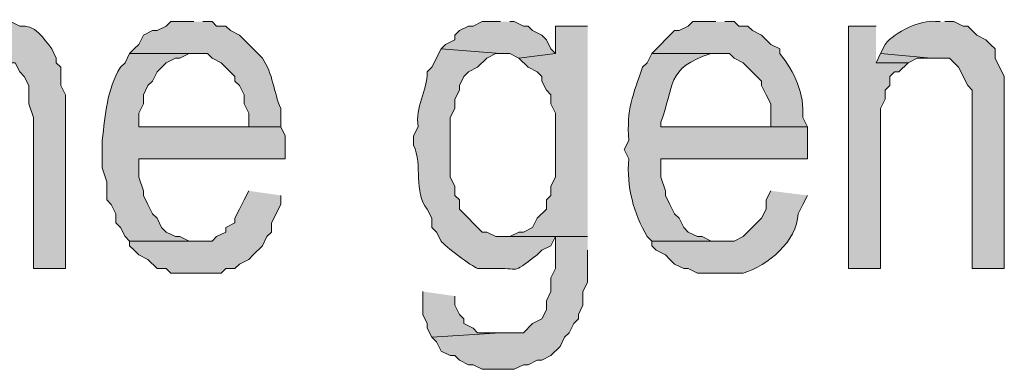
# Model space of a CAD drawing. Extents: x 17 to 595, y 17 to 775.
# Drawn here: x 291 to 304, y 32 to 36 of the extents above; entities that cross this region are included whole.
import ezdxf

# ---------------------------------------------------------------- set-up
doc = ezdxf.new("R2010")
doc.units = 0
doc.header["$MEASUREMENT"] = 0
doc.layers.add('Layer 1', color=7, linetype='Continuous', lineweight=0)

msp = doc.modelspace()

# ---------------------------------------------------------------- hatches: boundary and pattern name
at = {"layer": 'Layer 1', "true_color": 0x000000, "transparency": 33554687}
h = msp.add_hatch(color=18, dxfattribs=at)
edge = h.paths.add_edge_path()
edge.add_spline(control_points=[(303.42, 36.12), (303.42, 36.12), (303.36, 36.12), (303.36, 36.12), (303.169, 36.144), (302.827, 35.989), (302.7, 35.82), (302.7, 35.82), (302.64, 35.7), (302.64, 35.7), (302.64, 35.7), (303.3, 35.64), (303.3, 35.64), (303.3, 35.64), (303.54, 35.64), (303.54, 35.64), (303.54, 35.64), (303.66, 35.52), (303.66, 35.52), (303.66, 35.52), (303.78, 35.28), (303.78, 35.28), (303.78, 35.28), (303.84, 35.22), (303.84, 35.22), (303.84, 35.22), (303.84, 32.88), (303.84, 32.88), (303.84, 32.88), (304.26, 32.88), (304.26, 32.88), (304.26, 32.88), (304.26, 35.4), (304.26, 35.4), (304.26, 35.4), (304.14, 35.64), (304.14, 35.64), (304.14, 35.64), (304.14, 35.76), (304.14, 35.76), (304.14, 35.76), (304.08, 35.82), (304.08, 35.82), (304.08, 35.82), (304.02, 35.88), (304.02, 35.88), (304.02, 35.88), (303.9, 35.94), (303.9, 35.94), (303.9, 35.94), (303.84, 36), (303.84, 36), (303.84, 36), (303.78, 36.06), (303.78, 36.06), (303.78, 36.06), (303.72, 36.06), (303.72, 36.06), (303.72, 36.06), (303.6, 36.12), (303.6, 36.12), (303.6, 36.12), (303.48, 36.12), (303.48, 36.12)], knot_values=[0, 0, 0, 0, 1, 1, 1, 2, 2, 2, 3, 3, 3, 4, 4, 4, 5, 5, 5, 6, 6, 6, 7, 7, 7, 8, 8, 8, 9, 9, 9, 10, 10, 10, 11, 11, 11, 12, 12, 12, 13, 13, 13, 14, 14, 14, 15, 15, 15, 16, 16, 16, 17, 17, 17, 18, 18, 18, 19, 19, 19, 20, 20, 20, 21, 21, 21, 21], degree=3, periodic=0)
edge.add_line((303.48, 36.12), (303.42, 36.12))
h = msp.add_hatch(color=18, dxfattribs=at)
edge = h.paths.add_edge_path()
edge.add_spline(control_points=[(291.06, 36.12), (291.06, 36.12), (290.88, 36.12), (290.88, 36.12), (290.88, 36.12), (290.76, 36.06), (290.76, 36.06), (290.76, 36.06), (290.7, 36.06), (290.7, 36.06), (290.7, 36.06), (290.58, 36), (290.58, 36), (290.58, 36), (290.28, 35.7), (290.28, 35.7), (290.28, 35.7), (291, 35.64), (291, 35.64), (291, 35.64), (291.12, 35.64), (291.12, 35.64), (291.12, 35.64), (291.24, 35.58), (291.24, 35.58), (291.24, 35.58), (291.3, 35.58), (291.3, 35.58), (291.3, 35.58), (291.36, 35.46), (291.36, 35.46), (291.36, 35.46), (291.42, 35.4), (291.42, 35.4), (291.42, 35.4), (291.48, 35.28), (291.48, 35.28), (291.48, 35.28), (291.48, 35.04), (291.48, 35.04), (291.48, 35.04), (291.54, 34.86), (291.54, 34.86), (291.54, 34.86), (291.54, 32.88), (291.54, 32.88), (291.54, 32.88), (291.96, 32.88), (291.96, 32.88), (291.96, 32.88), (291.96, 35.16), (291.96, 35.16), (291.96, 35.16), (291.9, 35.28), (291.9, 35.28), (291.9, 35.28), (291.9, 35.52), (291.9, 35.52), (291.9, 35.52), (291.84, 35.58), (291.84, 35.58), (291.84, 35.58), (291.84, 35.64), (291.84, 35.64), (291.84, 35.64), (291.78, 35.76), (291.78, 35.76), (291.676, 35.896), (291.558, 36.088), (291.36, 36.06), (291.36, 36.06), (291.24, 36.12), (291.24, 36.12), (291.24, 36.12), (291.18, 36.12), (291.18, 36.12)], knot_values=[0, 0, 0, 0, 1, 1, 1, 2, 2, 2, 3, 3, 3, 4, 4, 4, 5, 5, 5, 6, 6, 6, 7, 7, 7, 8, 8, 8, 9, 9, 9, 10, 10, 10, 11, 11, 11, 12, 12, 12, 13, 13, 13, 14, 14, 14, 15, 15, 15, 16, 16, 16, 17, 17, 17, 18, 18, 18, 19, 19, 19, 20, 20, 20, 21, 21, 21, 22, 22, 22, 23, 23, 23, 24, 24, 24, 25, 25, 25, 25], degree=3, periodic=0)
edge.add_line((291.18, 36.12), (291.06, 36.12))
h = msp.add_hatch(color=18, dxfattribs=at)
edge = h.paths.add_edge_path()
edge.add_spline(control_points=[(293.64, 36.12), (293.64, 36.12), (293.34, 36.12), (293.34, 36.12), (293.34, 36.12), (293.28, 36.06), (293.28, 36.06), (293.28, 36.06), (293.16, 36), (293.16, 36), (293.16, 36), (293.1, 36), (293.1, 36), (293.1, 36), (292.98, 35.94), (292.98, 35.94), (292.98, 35.94), (292.92, 35.82), (292.92, 35.82), (292.92, 35.82), (292.86, 35.76), (292.86, 35.76), (292.86, 35.76), (292.8, 35.7), (292.8, 35.7), (292.8, 35.7), (293.82, 35.7), (293.82, 35.7), (293.82, 35.7), (293.88, 35.64), (293.88, 35.64), (293.88, 35.64), (294, 35.58), (294, 35.58), (294, 35.58), (294.18, 35.4), (294.18, 35.4), (294.18, 35.4), (294.18, 35.34), (294.18, 35.34), (294.18, 35.34), (294.24, 35.28), (294.24, 35.28), (294.24, 35.28), (294.3, 35.16), (294.3, 35.16), (294.3, 35.16), (294.3, 35.04), (294.3, 35.04), (294.3, 35.04), (294.36, 34.92), (294.36, 34.92), (294.36, 34.92), (294.36, 34.74), (294.36, 34.74), (294.36, 34.74), (292.92, 34.74), (292.92, 34.74), (292.92, 34.74), (294.78, 34.74), (294.78, 34.74), (294.78, 34.74), (294.78, 34.98), (294.78, 34.98), (294.686, 35.196), (294.68, 35.433), (294.54, 35.64), (294.54, 35.64), (294.36, 35.82), (294.36, 35.82), (294.36, 35.82), (294.3, 35.88), (294.3, 35.88), (294.3, 35.88), (294.24, 35.94), (294.24, 35.94), (294.24, 35.94), (294.12, 36), (294.12, 36), (294.12, 36), (294.06, 36.06), (294.06, 36.06), (294.06, 36.06), (293.94, 36.06), (293.94, 36.06), (293.94, 36.06), (293.88, 36.12), (293.88, 36.12), (293.88, 36.12), (293.76, 36.12), (293.76, 36.12)], knot_values=[0, 0, 0, 0, 1, 1, 1, 2, 2, 2, 3, 3, 3, 4, 4, 4, 5, 5, 5, 6, 6, 6, 7, 7, 7, 8, 8, 8, 9, 9, 9, 10, 10, 10, 11, 11, 11, 12, 12, 12, 13, 13, 13, 14, 14, 14, 15, 15, 15, 16, 16, 16, 17, 17, 17, 18, 18, 18, 19, 19, 19, 20, 20, 20, 21, 21, 21, 22, 22, 22, 23, 23, 23, 24, 24, 24, 25, 25, 25, 26, 26, 26, 27, 27, 27, 28, 28, 28, 29, 29, 29, 30, 30, 30, 30], degree=3, periodic=0)
edge.add_line((293.76, 36.12), (293.64, 36.12))
for points in [[(297.66, 36.12), (297.42, 36.12), (297.3, 36.06), (297.24, 36.06), (297.12, 36), (297.06, 35.94), (297.06, 35.88), (296.94, 35.82), (296.88, 35.76), (297.66, 35.7), (297.78, 35.7), (297.9, 35.64), (298.38, 35.7), (298.32, 35.76), (298.26, 35.88), (298.2, 35.94), (298.08, 36), (298.02, 36.06), (297.96, 36.06), (297.84, 36.12), (297.78, 36.12)], [(298.8, 36.06), (298.38, 36.06), (298.38, 35.7), (297.9, 35.64), (298.02, 35.52), (298.14, 35.46), (298.2, 35.4), (298.2, 35.34), (298.26, 35.22), (298.32, 35.16), (298.32, 35.04), (298.38, 34.92), (298.38, 34.08), (298.32, 33.96), (298.32, 33.84), (298.26, 33.78), (298.26, 33.66), (298.14, 33.54), (298.08, 33.42), (297.96, 33.36), (297.9, 33.36), (297.78, 33.3), (297.72, 33.3), (298.8, 33.3)], [(302.58, 36.06), (302.22, 36.06), (302.22, 32.88), (302.64, 32.88), (302.64, 34.98), (302.7, 35.1), (302.7, 35.22), (302.76, 35.28), (302.76, 35.4), (302.82, 35.46), (302.88, 35.46), (303, 35.58), (302.58, 35.58)], [(302.64, 35.7), (302.58, 35.58), (303, 35.58), (303.12, 35.64), (303.3, 35.64)], [(294.36, 33.9), (294.3, 33.78), (294.24, 33.66), (294.18, 33.54), (294.18, 33.48), (294.06, 33.42), (294.06, 33.36), (293.94, 33.3), (293.88, 33.24), (292.8, 33.24), (292.8, 33.18), (292.86, 33.12), (292.92, 33.06), (293.04, 33), (293.16, 32.88), (293.28, 32.88), (293.34, 32.82), (294, 32.82), (294.06, 32.88), (294.18, 32.88), (294.24, 32.94), (294.36, 33), (294.42, 33.06), (294.54, 33.18), (294.6, 33.3), (294.66, 33.36), (294.66, 33.48), (294.78, 33.72), (294.78, 33.84)], [(298.8, 33.3), (298.38, 33.3), (298.38, 32.88), (298.32, 32.76), (298.32, 32.58), (298.26, 32.46), (298.26, 32.34), (298.2, 32.22), (298.08, 32.16), (297.96, 32.04), (297.66, 32.04), (296.76, 31.98), (296.82, 31.92), (296.88, 31.8), (297, 31.74), (297.06, 31.74), (297.12, 31.68), (297.24, 31.62), (297.3, 31.62), (297.42, 31.56), (297.84, 31.56), (297.96, 31.62), (298.02, 31.62), (298.14, 31.68), (298.2, 31.68), (298.32, 31.74), (298.44, 31.86), (298.5, 31.98), (298.56, 32.04), (298.62, 32.16), (298.68, 32.22), (298.68, 32.28), (298.74, 32.4), (298.74, 32.58), (298.8, 32.7), (298.8, 33.12)], [(296.64, 32.58), (296.64, 32.28), (296.7, 32.16), (296.7, 32.1), (296.76, 31.98), (297.66, 32.04), (297.36, 32.04), (297.3, 32.1), (297.18, 32.16), (297.18, 32.22), (297.12, 32.28), (297.06, 32.4), (297.06, 32.52)]]:
    msp.add_hatch(color=18, dxfattribs=at).paths.add_polyline_path(points)
h = msp.add_hatch(color=18, dxfattribs=at)
edge = h.paths.add_edge_path()
edge.add_spline(control_points=[(300.48, 36.12), (300.48, 36.12), (300.18, 36.12), (300.18, 36.12), (300.18, 36.12), (300.12, 36.06), (300.12, 36.06), (300.12, 36.06), (300, 36), (300, 36), (300, 36), (299.94, 36), (299.94, 36), (299.94, 36), (299.64, 35.7), (299.64, 35.7), (299.64, 35.7), (300.66, 35.7), (300.66, 35.7), (300.66, 35.7), (300.72, 35.64), (300.72, 35.64), (300.72, 35.64), (300.84, 35.58), (300.84, 35.58), (300.84, 35.58), (301.08, 35.34), (301.08, 35.34), (301.08, 35.34), (301.08, 35.28), (301.08, 35.28), (301.08, 35.28), (301.14, 35.16), (301.14, 35.16), (301.14, 35.16), (301.2, 35.04), (301.2, 35.04), (301.2, 35.04), (301.2, 34.74), (301.2, 34.74), (301.2, 34.74), (299.76, 34.74), (299.76, 34.74), (299.76, 34.74), (301.68, 34.74), (301.68, 34.74), (301.68, 34.74), (301.62, 34.86), (301.62, 34.86), (301.643, 35.176), (301.513, 35.457), (301.32, 35.7), (301.32, 35.7), (301.32, 35.76), (301.32, 35.76), (301.32, 35.76), (301.2, 35.82), (301.2, 35.82), (301.2, 35.82), (301.14, 35.88), (301.14, 35.88), (301.14, 35.88), (301.08, 35.94), (301.08, 35.94), (301.08, 35.94), (300.96, 36), (300.96, 36), (300.96, 36), (300.9, 36.06), (300.9, 36.06), (300.9, 36.06), (300.78, 36.06), (300.78, 36.06), (300.78, 36.06), (300.72, 36.12), (300.72, 36.12), (300.72, 36.12), (300.6, 36.12), (300.6, 36.12)], knot_values=[0, 0, 0, 0, 1, 1, 1, 2, 2, 2, 3, 3, 3, 4, 4, 4, 5, 5, 5, 6, 6, 6, 7, 7, 7, 8, 8, 8, 9, 9, 9, 10, 10, 10, 11, 11, 11, 12, 12, 12, 13, 13, 13, 14, 14, 14, 15, 15, 15, 16, 16, 16, 17, 17, 17, 18, 18, 18, 19, 19, 19, 20, 20, 20, 21, 21, 21, 22, 22, 22, 23, 23, 23, 24, 24, 24, 25, 25, 25, 26, 26, 26, 26], degree=3, periodic=0)
edge.add_line((300.6, 36.12), (300.48, 36.12))
h = msp.add_hatch(color=18, dxfattribs=at)
edge = h.paths.add_edge_path()
edge.add_spline(control_points=[(296.88, 35.76), (296.88, 35.76), (296.76, 35.52), (296.76, 35.52), (296.76, 35.52), (296.7, 35.46), (296.7, 35.46), (296.7, 35.211), (296.538, 34.999), (296.58, 34.74), (296.58, 34.74), (296.52, 34.62), (296.52, 34.62), (296.52, 34.62), (296.52, 34.5), (296.52, 34.5), (296.646, 34.234), (296.512, 33.887), (296.7, 33.66), (296.7, 33.66), (296.76, 33.54), (296.76, 33.54), (296.76, 33.54), (296.76, 33.42), (296.76, 33.42), (296.76, 33.42), (296.82, 33.36), (296.82, 33.36), (296.82, 33.36), (296.88, 33.24), (296.88, 33.24), (296.928, 33.176), (297.283, 32.912), (297.36, 32.88), (297.36, 32.88), (297.54, 32.88), (297.54, 32.88), (297.954, 32.903), (297.767, 32.779), (298.14, 33.06), (298.14, 33.06), (298.2, 33.12), (298.2, 33.12), (298.2, 33.12), (298.32, 33.18), (298.32, 33.18), (298.32, 33.18), (298.38, 33.3), (298.38, 33.3), (298.38, 33.3), (298.8, 33.3), (298.8, 33.3), (298.8, 33.3), (297.6, 33.3), (297.6, 33.3), (297.6, 33.3), (297.48, 33.36), (297.48, 33.36), (297.48, 33.36), (297.42, 33.36), (297.42, 33.36), (297.42, 33.36), (297.12, 33.66), (297.12, 33.66), (297.12, 33.66), (297.12, 33.78), (297.12, 33.78), (297.12, 33.78), (297.06, 33.84), (297.06, 33.84), (297.06, 33.84), (297.06, 33.96), (297.06, 33.96), (297.06, 33.96), (297, 34.08), (297, 34.08), (297, 34.08), (297, 34.86), (297, 34.86), (297, 34.86), (297.06, 34.98), (297.06, 34.98), (297.06, 34.98), (297.06, 35.1), (297.06, 35.1), (297.06, 35.1), (297.12, 35.22), (297.12, 35.22), (297.12, 35.22), (297.12, 35.28), (297.12, 35.28), (297.12, 35.28), (297.18, 35.4), (297.18, 35.4), (297.18, 35.4), (297.24, 35.46), (297.24, 35.46), (297.24, 35.46), (297.36, 35.52), (297.36, 35.52), (297.36, 35.52), (297.48, 35.64), (297.48, 35.64), (297.48, 35.64), (297.6, 35.7), (297.6, 35.7), (297.6, 35.7), (297.66, 35.7), (297.66, 35.7)], knot_values=[0, 0, 0, 0, 1, 1, 1, 2, 2, 2, 3, 3, 3, 4, 4, 4, 5, 5, 5, 6, 6, 6, 7, 7, 7, 8, 8, 8, 9, 9, 9, 10, 10, 10, 11, 11, 11, 12, 12, 12, 13, 13, 13, 14, 14, 14, 15, 15, 15, 16, 16, 16, 17, 17, 17, 18, 18, 18, 19, 19, 19, 20, 20, 20, 21, 21, 21, 22, 22, 22, 23, 23, 23, 24, 24, 24, 25, 25, 25, 26, 26, 26, 27, 27, 27, 28, 28, 28, 29, 29, 29, 30, 30, 30, 31, 31, 31, 32, 32, 32, 33, 33, 33, 34, 34, 34, 35, 35, 35, 36, 36, 36, 36], degree=3, periodic=0)
edge.add_line((297.66, 35.7), (296.88, 35.76))
h = msp.add_hatch(color=18, dxfattribs=at)
edge = h.paths.add_edge_path()
edge.add_spline(control_points=[(292.8, 35.7), (292.8, 35.7), (292.74, 35.58), (292.74, 35.58), (292.74, 35.58), (292.68, 35.52), (292.68, 35.52), (292.497, 35.215), (292.486, 34.913), (292.44, 34.56), (292.44, 34.56), (292.44, 34.2), (292.44, 34.2), (292.44, 34.2), (292.5, 34.02), (292.5, 34.02), (292.5, 34.02), (292.5, 33.78), (292.5, 33.78), (292.5, 33.78), (292.56, 33.72), (292.56, 33.72), (292.56, 33.72), (292.62, 33.6), (292.62, 33.6), (292.62, 33.6), (292.62, 33.48), (292.62, 33.48), (292.62, 33.48), (292.68, 33.42), (292.68, 33.42), (292.68, 33.42), (292.74, 33.3), (292.74, 33.3), (292.74, 33.3), (292.8, 33.24), (292.8, 33.24), (292.8, 33.24), (293.7, 33.24), (293.7, 33.24), (293.7, 33.24), (293.58, 33.24), (293.58, 33.24), (293.58, 33.24), (293.46, 33.3), (293.46, 33.3), (293.46, 33.3), (293.4, 33.3), (293.4, 33.3), (293.4, 33.3), (293.28, 33.36), (293.28, 33.36), (293.28, 33.36), (293.22, 33.42), (293.22, 33.42), (293.22, 33.42), (293.16, 33.54), (293.16, 33.54), (293.16, 33.54), (293.1, 33.6), (293.1, 33.6), (293.1, 33.6), (293.04, 33.72), (293.04, 33.72), (293.04, 33.72), (292.98, 33.84), (292.98, 33.84), (292.98, 33.84), (292.98, 33.9), (292.98, 33.9), (292.98, 33.9), (292.92, 34.08), (292.92, 34.08), (292.92, 34.08), (292.92, 34.32), (292.92, 34.32), (292.92, 34.32), (294.84, 34.32), (294.84, 34.32), (294.84, 34.32), (294.84, 34.62), (294.84, 34.62), (294.84, 34.62), (294.78, 34.74), (294.78, 34.74), (294.78, 34.74), (292.92, 34.74), (292.92, 34.74), (292.92, 34.74), (292.92, 34.92), (292.92, 34.92), (292.92, 34.92), (292.98, 35.04), (292.98, 35.04), (292.98, 35.04), (292.98, 35.16), (292.98, 35.16), (292.98, 35.16), (293.04, 35.28), (293.04, 35.28), (293.04, 35.28), (293.1, 35.34), (293.1, 35.34), (293.1, 35.34), (293.16, 35.46), (293.16, 35.46), (293.16, 35.46), (293.28, 35.58), (293.28, 35.58), (293.28, 35.58), (293.4, 35.64), (293.4, 35.64), (293.4, 35.64), (293.46, 35.64), (293.46, 35.64), (293.46, 35.64), (293.58, 35.7), (293.58, 35.7), (293.58, 35.7), (293.64, 35.7), (293.64, 35.7)], knot_values=[0, 0, 0, 0, 1, 1, 1, 2, 2, 2, 3, 3, 3, 4, 4, 4, 5, 5, 5, 6, 6, 6, 7, 7, 7, 8, 8, 8, 9, 9, 9, 10, 10, 10, 11, 11, 11, 12, 12, 12, 13, 13, 13, 14, 14, 14, 15, 15, 15, 16, 16, 16, 17, 17, 17, 18, 18, 18, 19, 19, 19, 20, 20, 20, 21, 21, 21, 22, 22, 22, 23, 23, 23, 24, 24, 24, 25, 25, 25, 26, 26, 26, 27, 27, 27, 28, 28, 28, 29, 29, 29, 30, 30, 30, 31, 31, 31, 32, 32, 32, 33, 33, 33, 34, 34, 34, 35, 35, 35, 36, 36, 36, 37, 37, 37, 38, 38, 38, 39, 39, 39, 40, 40, 40, 40], degree=3, periodic=0)
edge.add_line((293.64, 35.7), (292.8, 35.7))
h = msp.add_hatch(color=18, dxfattribs=at)
edge = h.paths.add_edge_path()
edge.add_spline(control_points=[(299.64, 35.7), (299.64, 35.7), (299.58, 35.58), (299.58, 35.58), (299.58, 35.58), (299.52, 35.52), (299.52, 35.52), (299.395, 35.158), (299.309, 34.967), (299.34, 34.56), (299.34, 34.56), (299.28, 34.44), (299.28, 34.44), (299.28, 34.44), (299.34, 34.32), (299.34, 34.32), (299.306, 33.953), (299.407, 33.604), (299.58, 33.3), (299.58, 33.3), (299.64, 33.24), (299.64, 33.24), (299.64, 33.24), (300.54, 33.24), (300.54, 33.24), (300.54, 33.24), (300.42, 33.24), (300.42, 33.24), (300.42, 33.24), (300.3, 33.3), (300.3, 33.3), (300.3, 33.3), (300.24, 33.3), (300.24, 33.3), (300.24, 33.3), (300.12, 33.36), (300.12, 33.36), (300.12, 33.36), (300.06, 33.42), (300.06, 33.42), (300.06, 33.42), (300, 33.54), (300, 33.54), (300, 33.54), (299.94, 33.6), (299.94, 33.6), (299.94, 33.6), (299.88, 33.72), (299.88, 33.72), (299.88, 33.72), (299.82, 33.84), (299.82, 33.84), (299.82, 33.84), (299.82, 33.9), (299.82, 33.9), (299.82, 33.9), (299.76, 34.08), (299.76, 34.08), (299.76, 34.08), (299.76, 34.32), (299.76, 34.32), (299.76, 34.32), (301.68, 34.32), (301.68, 34.32), (301.68, 34.32), (301.68, 34.74), (301.68, 34.74), (301.68, 34.74), (299.76, 34.74), (299.76, 34.74), (299.76, 34.74), (299.76, 34.8), (299.76, 34.8), (299.94, 35.267), (299.819, 35.513), (300.42, 35.7), (300.42, 35.7), (300.48, 35.7), (300.48, 35.7)], knot_values=[0, 0, 0, 0, 1, 1, 1, 2, 2, 2, 3, 3, 3, 4, 4, 4, 5, 5, 5, 6, 6, 6, 7, 7, 7, 8, 8, 8, 9, 9, 9, 10, 10, 10, 11, 11, 11, 12, 12, 12, 13, 13, 13, 14, 14, 14, 15, 15, 15, 16, 16, 16, 17, 17, 17, 18, 18, 18, 19, 19, 19, 20, 20, 20, 21, 21, 21, 22, 22, 22, 23, 23, 23, 24, 24, 24, 25, 25, 25, 26, 26, 26, 26], degree=3, periodic=0)
edge.add_line((300.48, 35.7), (299.64, 35.7))
h = msp.add_hatch(color=18, dxfattribs=at)
edge = h.paths.add_edge_path()
edge.add_spline(control_points=[(301.2, 33.9), (301.2, 33.9), (301.14, 33.78), (301.14, 33.78), (301.14, 33.78), (301.14, 33.66), (301.14, 33.66), (301.14, 33.66), (301.08, 33.54), (301.08, 33.54), (301.08, 33.54), (300.84, 33.3), (300.84, 33.3), (300.84, 33.3), (300.72, 33.24), (300.72, 33.24), (300.72, 33.24), (299.64, 33.24), (299.64, 33.24), (299.64, 33.24), (299.64, 33.18), (299.64, 33.18), (299.64, 33.18), (299.7, 33.12), (299.7, 33.12), (299.7, 33.12), (299.82, 33.06), (299.82, 33.06), (299.82, 33.06), (299.88, 33), (299.88, 33), (299.88, 33), (299.94, 32.94), (299.94, 32.94), (299.94, 32.94), (300.06, 32.88), (300.06, 32.88), (300.06, 32.88), (300.12, 32.88), (300.12, 32.88), (300.12, 32.88), (300.24, 32.82), (300.24, 32.82), (300.24, 32.82), (300.84, 32.82), (300.84, 32.82), (301.167, 32.924), (301.538, 33.234), (301.56, 33.6), (301.56, 33.6), (301.62, 33.72), (301.62, 33.72), (301.62, 33.72), (301.68, 33.84), (301.68, 33.84)], knot_values=[0, 0, 0, 0, 1, 1, 1, 2, 2, 2, 3, 3, 3, 4, 4, 4, 5, 5, 5, 6, 6, 6, 7, 7, 7, 8, 8, 8, 9, 9, 9, 10, 10, 10, 11, 11, 11, 12, 12, 12, 13, 13, 13, 14, 14, 14, 15, 15, 15, 16, 16, 16, 17, 17, 17, 18, 18, 18, 18], degree=3, periodic=0)
edge.add_line((301.68, 33.84), (301.2, 33.9))

# ---------------------------------------------------------------- linework, layer by layer
at = {"layer": 'Layer 1'}
for points in [[(297.66, 36.12), (297.42, 36.12), (297.3, 36.06), (297.24, 36.06), (297.12, 36), (297.06, 35.94), (297.06, 35.88), (296.94, 35.82), (296.88, 35.76), (297.66, 35.7), (297.78, 35.7), (297.9, 35.64), (298.38, 35.7), (298.32, 35.76), (298.26, 35.88), (298.2, 35.94), (298.08, 36), (298.02, 36.06), (297.96, 36.06), (297.84, 36.12), (297.78, 36.12)], [(298.8, 36.06), (298.38, 36.06), (298.38, 35.7), (297.9, 35.64), (298.02, 35.52), (298.14, 35.46), (298.2, 35.4), (298.2, 35.34), (298.26, 35.22), (298.32, 35.16), (298.32, 35.04), (298.38, 34.92), (298.38, 34.08), (298.32, 33.96), (298.32, 33.84), (298.26, 33.78), (298.26, 33.66), (298.14, 33.54), (298.08, 33.42), (297.96, 33.36), (297.9, 33.36), (297.78, 33.3), (297.72, 33.3), (298.8, 33.3)], [(302.58, 36.06), (302.22, 36.06), (302.22, 32.88), (302.64, 32.88), (302.64, 34.98), (302.7, 35.1), (302.7, 35.22), (302.76, 35.28), (302.76, 35.4), (302.82, 35.46), (302.88, 35.46), (303, 35.58), (302.58, 35.58)], [(302.64, 35.7), (302.58, 35.58), (303, 35.58), (303.12, 35.64), (303.3, 35.64)], [(294.36, 33.9), (294.3, 33.78), (294.24, 33.66), (294.18, 33.54), (294.18, 33.48), (294.06, 33.42), (294.06, 33.36), (293.94, 33.3), (293.88, 33.24), (292.8, 33.24), (292.8, 33.18), (292.86, 33.12), (292.92, 33.06), (293.04, 33), (293.16, 32.88), (293.28, 32.88), (293.34, 32.82), (294, 32.82), (294.06, 32.88), (294.18, 32.88), (294.24, 32.94), (294.36, 33), (294.42, 33.06), (294.54, 33.18), (294.6, 33.3), (294.66, 33.36), (294.66, 33.48), (294.78, 33.72), (294.78, 33.84)], [(298.8, 33.3), (298.38, 33.3), (298.38, 32.88), (298.32, 32.76), (298.32, 32.58), (298.26, 32.46), (298.26, 32.34), (298.2, 32.22), (298.08, 32.16), (297.96, 32.04), (297.66, 32.04), (296.76, 31.98), (296.82, 31.92), (296.88, 31.8), (297, 31.74), (297.06, 31.74), (297.12, 31.68), (297.24, 31.62), (297.3, 31.62), (297.42, 31.56), (297.84, 31.56), (297.96, 31.62), (298.02, 31.62), (298.14, 31.68), (298.2, 31.68), (298.32, 31.74), (298.44, 31.86), (298.5, 31.98), (298.56, 32.04), (298.62, 32.16), (298.68, 32.22), (298.68, 32.28), (298.74, 32.4), (298.74, 32.58), (298.8, 32.7), (298.8, 33.12)], [(296.64, 32.58), (296.64, 32.28), (296.7, 32.16), (296.7, 32.1), (296.76, 31.98), (297.66, 32.04), (297.36, 32.04), (297.3, 32.1), (297.18, 32.16), (297.18, 32.22), (297.12, 32.28), (297.06, 32.4), (297.06, 32.52)]]:
    msp.add_lwpolyline(points, dxfattribs=at)
for points, knots in [([(303.42, 36.12), (303.42, 36.12), (303.36, 36.12), (303.36, 36.12), (303.169, 36.144), (302.827, 35.989), (302.7, 35.82), (302.7, 35.82), (302.64, 35.7), (302.64, 35.7), (302.64, 35.7), (303.3, 35.64), (303.3, 35.64), (303.3, 35.64), (303.54, 35.64), (303.54, 35.64), (303.54, 35.64), (303.66, 35.52), (303.66, 35.52), (303.66, 35.52), (303.78, 35.28), (303.78, 35.28), (303.78, 35.28), (303.84, 35.22), (303.84, 35.22), (303.84, 35.22), (303.84, 32.88), (303.84, 32.88), (303.84, 32.88), (304.26, 32.88), (304.26, 32.88), (304.26, 32.88), (304.26, 35.4), (304.26, 35.4), (304.26, 35.4), (304.14, 35.64), (304.14, 35.64), (304.14, 35.64), (304.14, 35.76), (304.14, 35.76), (304.14, 35.76), (304.08, 35.82), (304.08, 35.82), (304.08, 35.82), (304.02, 35.88), (304.02, 35.88), (304.02, 35.88), (303.9, 35.94), (303.9, 35.94), (303.9, 35.94), (303.84, 36), (303.84, 36), (303.84, 36), (303.78, 36.06), (303.78, 36.06), (303.78, 36.06), (303.72, 36.06), (303.72, 36.06), (303.72, 36.06), (303.6, 36.12), (303.6, 36.12), (303.6, 36.12), (303.48, 36.12), (303.48, 36.12)], [0, 0, 0, 0, 1, 1, 1, 2, 2, 2, 3, 3, 3, 4, 4, 4, 5, 5, 5, 6, 6, 6, 7, 7, 7, 8, 8, 8, 9, 9, 9, 10, 10, 10, 11, 11, 11, 12, 12, 12, 13, 13, 13, 14, 14, 14, 15, 15, 15, 16, 16, 16, 17, 17, 17, 18, 18, 18, 19, 19, 19, 20, 20, 20, 21, 21, 21, 21]), ([(291.06, 36.12), (291.06, 36.12), (290.88, 36.12), (290.88, 36.12), (290.88, 36.12), (290.76, 36.06), (290.76, 36.06), (290.76, 36.06), (290.7, 36.06), (290.7, 36.06), (290.7, 36.06), (290.58, 36), (290.58, 36), (290.58, 36), (290.28, 35.7), (290.28, 35.7), (290.28, 35.7), (291, 35.64), (291, 35.64), (291, 35.64), (291.12, 35.64), (291.12, 35.64), (291.12, 35.64), (291.24, 35.58), (291.24, 35.58), (291.24, 35.58), (291.3, 35.58), (291.3, 35.58), (291.3, 35.58), (291.36, 35.46), (291.36, 35.46), (291.36, 35.46), (291.42, 35.4), (291.42, 35.4), (291.42, 35.4), (291.48, 35.28), (291.48, 35.28), (291.48, 35.28), (291.48, 35.04), (291.48, 35.04), (291.48, 35.04), (291.54, 34.86), (291.54, 34.86), (291.54, 34.86), (291.54, 32.88), (291.54, 32.88), (291.54, 32.88), (291.96, 32.88), (291.96, 32.88), (291.96, 32.88), (291.96, 35.16), (291.96, 35.16), (291.96, 35.16), (291.9, 35.28), (291.9, 35.28), (291.9, 35.28), (291.9, 35.52), (291.9, 35.52), (291.9, 35.52), (291.84, 35.58), (291.84, 35.58), (291.84, 35.58), (291.84, 35.64), (291.84, 35.64), (291.84, 35.64), (291.78, 35.76), (291.78, 35.76), (291.676, 35.896), (291.558, 36.088), (291.36, 36.06), (291.36, 36.06), (291.24, 36.12), (291.24, 36.12), (291.24, 36.12), (291.18, 36.12), (291.18, 36.12)], [0, 0, 0, 0, 1, 1, 1, 2, 2, 2, 3, 3, 3, 4, 4, 4, 5, 5, 5, 6, 6, 6, 7, 7, 7, 8, 8, 8, 9, 9, 9, 10, 10, 10, 11, 11, 11, 12, 12, 12, 13, 13, 13, 14, 14, 14, 15, 15, 15, 16, 16, 16, 17, 17, 17, 18, 18, 18, 19, 19, 19, 20, 20, 20, 21, 21, 21, 22, 22, 22, 23, 23, 23, 24, 24, 24, 25, 25, 25, 25]), ([(293.64, 36.12), (293.64, 36.12), (293.34, 36.12), (293.34, 36.12), (293.34, 36.12), (293.28, 36.06), (293.28, 36.06), (293.28, 36.06), (293.16, 36), (293.16, 36), (293.16, 36), (293.1, 36), (293.1, 36), (293.1, 36), (292.98, 35.94), (292.98, 35.94), (292.98, 35.94), (292.92, 35.82), (292.92, 35.82), (292.92, 35.82), (292.86, 35.76), (292.86, 35.76), (292.86, 35.76), (292.8, 35.7), (292.8, 35.7), (292.8, 35.7), (293.82, 35.7), (293.82, 35.7), (293.82, 35.7), (293.88, 35.64), (293.88, 35.64), (293.88, 35.64), (294, 35.58), (294, 35.58), (294, 35.58), (294.18, 35.4), (294.18, 35.4), (294.18, 35.4), (294.18, 35.34), (294.18, 35.34), (294.18, 35.34), (294.24, 35.28), (294.24, 35.28), (294.24, 35.28), (294.3, 35.16), (294.3, 35.16), (294.3, 35.16), (294.3, 35.04), (294.3, 35.04), (294.3, 35.04), (294.36, 34.92), (294.36, 34.92), (294.36, 34.92), (294.36, 34.74), (294.36, 34.74), (294.36, 34.74), (292.92, 34.74), (292.92, 34.74), (292.92, 34.74), (294.78, 34.74), (294.78, 34.74), (294.78, 34.74), (294.78, 34.98), (294.78, 34.98), (294.686, 35.196), (294.68, 35.433), (294.54, 35.64), (294.54, 35.64), (294.36, 35.82), (294.36, 35.82), (294.36, 35.82), (294.3, 35.88), (294.3, 35.88), (294.3, 35.88), (294.24, 35.94), (294.24, 35.94), (294.24, 35.94), (294.12, 36), (294.12, 36), (294.12, 36), (294.06, 36.06), (294.06, 36.06), (294.06, 36.06), (293.94, 36.06), (293.94, 36.06), (293.94, 36.06), (293.88, 36.12), (293.88, 36.12), (293.88, 36.12), (293.76, 36.12), (293.76, 36.12)], [0, 0, 0, 0, 1, 1, 1, 2, 2, 2, 3, 3, 3, 4, 4, 4, 5, 5, 5, 6, 6, 6, 7, 7, 7, 8, 8, 8, 9, 9, 9, 10, 10, 10, 11, 11, 11, 12, 12, 12, 13, 13, 13, 14, 14, 14, 15, 15, 15, 16, 16, 16, 17, 17, 17, 18, 18, 18, 19, 19, 19, 20, 20, 20, 21, 21, 21, 22, 22, 22, 23, 23, 23, 24, 24, 24, 25, 25, 25, 26, 26, 26, 27, 27, 27, 28, 28, 28, 29, 29, 29, 30, 30, 30, 30]), ([(300.48, 36.12), (300.48, 36.12), (300.18, 36.12), (300.18, 36.12), (300.18, 36.12), (300.12, 36.06), (300.12, 36.06), (300.12, 36.06), (300, 36), (300, 36), (300, 36), (299.94, 36), (299.94, 36), (299.94, 36), (299.64, 35.7), (299.64, 35.7), (299.64, 35.7), (300.66, 35.7), (300.66, 35.7), (300.66, 35.7), (300.72, 35.64), (300.72, 35.64), (300.72, 35.64), (300.84, 35.58), (300.84, 35.58), (300.84, 35.58), (301.08, 35.34), (301.08, 35.34), (301.08, 35.34), (301.08, 35.28), (301.08, 35.28), (301.08, 35.28), (301.14, 35.16), (301.14, 35.16), (301.14, 35.16), (301.2, 35.04), (301.2, 35.04), (301.2, 35.04), (301.2, 34.74), (301.2, 34.74), (301.2, 34.74), (299.76, 34.74), (299.76, 34.74), (299.76, 34.74), (301.68, 34.74), (301.68, 34.74), (301.68, 34.74), (301.62, 34.86), (301.62, 34.86), (301.643, 35.176), (301.513, 35.457), (301.32, 35.7), (301.32, 35.7), (301.32, 35.76), (301.32, 35.76), (301.32, 35.76), (301.2, 35.82), (301.2, 35.82), (301.2, 35.82), (301.14, 35.88), (301.14, 35.88), (301.14, 35.88), (301.08, 35.94), (301.08, 35.94), (301.08, 35.94), (300.96, 36), (300.96, 36), (300.96, 36), (300.9, 36.06), (300.9, 36.06), (300.9, 36.06), (300.78, 36.06), (300.78, 36.06), (300.78, 36.06), (300.72, 36.12), (300.72, 36.12), (300.72, 36.12), (300.6, 36.12), (300.6, 36.12)], [0, 0, 0, 0, 1, 1, 1, 2, 2, 2, 3, 3, 3, 4, 4, 4, 5, 5, 5, 6, 6, 6, 7, 7, 7, 8, 8, 8, 9, 9, 9, 10, 10, 10, 11, 11, 11, 12, 12, 12, 13, 13, 13, 14, 14, 14, 15, 15, 15, 16, 16, 16, 17, 17, 17, 18, 18, 18, 19, 19, 19, 20, 20, 20, 21, 21, 21, 22, 22, 22, 23, 23, 23, 24, 24, 24, 25, 25, 25, 26, 26, 26, 26]), ([(296.88, 35.76), (296.88, 35.76), (296.76, 35.52), (296.76, 35.52), (296.76, 35.52), (296.7, 35.46), (296.7, 35.46), (296.7, 35.211), (296.538, 34.999), (296.58, 34.74), (296.58, 34.74), (296.52, 34.62), (296.52, 34.62), (296.52, 34.62), (296.52, 34.5), (296.52, 34.5), (296.646, 34.234), (296.512, 33.887), (296.7, 33.66), (296.7, 33.66), (296.76, 33.54), (296.76, 33.54), (296.76, 33.54), (296.76, 33.42), (296.76, 33.42), (296.76, 33.42), (296.82, 33.36), (296.82, 33.36), (296.82, 33.36), (296.88, 33.24), (296.88, 33.24), (296.928, 33.176), (297.283, 32.912), (297.36, 32.88), (297.36, 32.88), (297.54, 32.88), (297.54, 32.88), (297.954, 32.903), (297.767, 32.779), (298.14, 33.06), (298.14, 33.06), (298.2, 33.12), (298.2, 33.12), (298.2, 33.12), (298.32, 33.18), (298.32, 33.18), (298.32, 33.18), (298.38, 33.3), (298.38, 33.3), (298.38, 33.3), (298.8, 33.3), (298.8, 33.3), (298.8, 33.3), (297.6, 33.3), (297.6, 33.3), (297.6, 33.3), (297.48, 33.36), (297.48, 33.36), (297.48, 33.36), (297.42, 33.36), (297.42, 33.36), (297.42, 33.36), (297.12, 33.66), (297.12, 33.66), (297.12, 33.66), (297.12, 33.78), (297.12, 33.78), (297.12, 33.78), (297.06, 33.84), (297.06, 33.84), (297.06, 33.84), (297.06, 33.96), (297.06, 33.96), (297.06, 33.96), (297, 34.08), (297, 34.08), (297, 34.08), (297, 34.86), (297, 34.86), (297, 34.86), (297.06, 34.98), (297.06, 34.98), (297.06, 34.98), (297.06, 35.1), (297.06, 35.1), (297.06, 35.1), (297.12, 35.22), (297.12, 35.22), (297.12, 35.22), (297.12, 35.28), (297.12, 35.28), (297.12, 35.28), (297.18, 35.4), (297.18, 35.4), (297.18, 35.4), (297.24, 35.46), (297.24, 35.46), (297.24, 35.46), (297.36, 35.52), (297.36, 35.52), (297.36, 35.52), (297.48, 35.64), (297.48, 35.64), (297.48, 35.64), (297.6, 35.7), (297.6, 35.7), (297.6, 35.7), (297.66, 35.7), (297.66, 35.7)], [0, 0, 0, 0, 1, 1, 1, 2, 2, 2, 3, 3, 3, 4, 4, 4, 5, 5, 5, 6, 6, 6, 7, 7, 7, 8, 8, 8, 9, 9, 9, 10, 10, 10, 11, 11, 11, 12, 12, 12, 13, 13, 13, 14, 14, 14, 15, 15, 15, 16, 16, 16, 17, 17, 17, 18, 18, 18, 19, 19, 19, 20, 20, 20, 21, 21, 21, 22, 22, 22, 23, 23, 23, 24, 24, 24, 25, 25, 25, 26, 26, 26, 27, 27, 27, 28, 28, 28, 29, 29, 29, 30, 30, 30, 31, 31, 31, 32, 32, 32, 33, 33, 33, 34, 34, 34, 35, 35, 35, 36, 36, 36, 36]), ([(292.8, 35.7), (292.8, 35.7), (292.74, 35.58), (292.74, 35.58), (292.74, 35.58), (292.68, 35.52), (292.68, 35.52), (292.497, 35.215), (292.486, 34.913), (292.44, 34.56), (292.44, 34.56), (292.44, 34.2), (292.44, 34.2), (292.44, 34.2), (292.5, 34.02), (292.5, 34.02), (292.5, 34.02), (292.5, 33.78), (292.5, 33.78), (292.5, 33.78), (292.56, 33.72), (292.56, 33.72), (292.56, 33.72), (292.62, 33.6), (292.62, 33.6), (292.62, 33.6), (292.62, 33.48), (292.62, 33.48), (292.62, 33.48), (292.68, 33.42), (292.68, 33.42), (292.68, 33.42), (292.74, 33.3), (292.74, 33.3), (292.74, 33.3), (292.8, 33.24), (292.8, 33.24), (292.8, 33.24), (293.7, 33.24), (293.7, 33.24), (293.7, 33.24), (293.58, 33.24), (293.58, 33.24), (293.58, 33.24), (293.46, 33.3), (293.46, 33.3), (293.46, 33.3), (293.4, 33.3), (293.4, 33.3), (293.4, 33.3), (293.28, 33.36), (293.28, 33.36), (293.28, 33.36), (293.22, 33.42), (293.22, 33.42), (293.22, 33.42), (293.16, 33.54), (293.16, 33.54), (293.16, 33.54), (293.1, 33.6), (293.1, 33.6), (293.1, 33.6), (293.04, 33.72), (293.04, 33.72), (293.04, 33.72), (292.98, 33.84), (292.98, 33.84), (292.98, 33.84), (292.98, 33.9), (292.98, 33.9), (292.98, 33.9), (292.92, 34.08), (292.92, 34.08), (292.92, 34.08), (292.92, 34.32), (292.92, 34.32), (292.92, 34.32), (294.84, 34.32), (294.84, 34.32), (294.84, 34.32), (294.84, 34.62), (294.84, 34.62), (294.84, 34.62), (294.78, 34.74), (294.78, 34.74), (294.78, 34.74), (292.92, 34.74), (292.92, 34.74), (292.92, 34.74), (292.92, 34.92), (292.92, 34.92), (292.92, 34.92), (292.98, 35.04), (292.98, 35.04), (292.98, 35.04), (292.98, 35.16), (292.98, 35.16), (292.98, 35.16), (293.04, 35.28), (293.04, 35.28), (293.04, 35.28), (293.1, 35.34), (293.1, 35.34), (293.1, 35.34), (293.16, 35.46), (293.16, 35.46), (293.16, 35.46), (293.28, 35.58), (293.28, 35.58), (293.28, 35.58), (293.4, 35.64), (293.4, 35.64), (293.4, 35.64), (293.46, 35.64), (293.46, 35.64), (293.46, 35.64), (293.58, 35.7), (293.58, 35.7), (293.58, 35.7), (293.64, 35.7), (293.64, 35.7)], [0, 0, 0, 0, 1, 1, 1, 2, 2, 2, 3, 3, 3, 4, 4, 4, 5, 5, 5, 6, 6, 6, 7, 7, 7, 8, 8, 8, 9, 9, 9, 10, 10, 10, 11, 11, 11, 12, 12, 12, 13, 13, 13, 14, 14, 14, 15, 15, 15, 16, 16, 16, 17, 17, 17, 18, 18, 18, 19, 19, 19, 20, 20, 20, 21, 21, 21, 22, 22, 22, 23, 23, 23, 24, 24, 24, 25, 25, 25, 26, 26, 26, 27, 27, 27, 28, 28, 28, 29, 29, 29, 30, 30, 30, 31, 31, 31, 32, 32, 32, 33, 33, 33, 34, 34, 34, 35, 35, 35, 36, 36, 36, 37, 37, 37, 38, 38, 38, 39, 39, 39, 40, 40, 40, 40]), ([(299.64, 35.7), (299.64, 35.7), (299.58, 35.58), (299.58, 35.58), (299.58, 35.58), (299.52, 35.52), (299.52, 35.52), (299.395, 35.158), (299.309, 34.967), (299.34, 34.56), (299.34, 34.56), (299.28, 34.44), (299.28, 34.44), (299.28, 34.44), (299.34, 34.32), (299.34, 34.32), (299.306, 33.953), (299.407, 33.604), (299.58, 33.3), (299.58, 33.3), (299.64, 33.24), (299.64, 33.24), (299.64, 33.24), (300.54, 33.24), (300.54, 33.24), (300.54, 33.24), (300.42, 33.24), (300.42, 33.24), (300.42, 33.24), (300.3, 33.3), (300.3, 33.3), (300.3, 33.3), (300.24, 33.3), (300.24, 33.3), (300.24, 33.3), (300.12, 33.36), (300.12, 33.36), (300.12, 33.36), (300.06, 33.42), (300.06, 33.42), (300.06, 33.42), (300, 33.54), (300, 33.54), (300, 33.54), (299.94, 33.6), (299.94, 33.6), (299.94, 33.6), (299.88, 33.72), (299.88, 33.72), (299.88, 33.72), (299.82, 33.84), (299.82, 33.84), (299.82, 33.84), (299.82, 33.9), (299.82, 33.9), (299.82, 33.9), (299.76, 34.08), (299.76, 34.08), (299.76, 34.08), (299.76, 34.32), (299.76, 34.32), (299.76, 34.32), (301.68, 34.32), (301.68, 34.32), (301.68, 34.32), (301.68, 34.74), (301.68, 34.74), (301.68, 34.74), (299.76, 34.74), (299.76, 34.74), (299.76, 34.74), (299.76, 34.8), (299.76, 34.8), (299.94, 35.267), (299.819, 35.513), (300.42, 35.7), (300.42, 35.7), (300.48, 35.7), (300.48, 35.7)], [0, 0, 0, 0, 1, 1, 1, 2, 2, 2, 3, 3, 3, 4, 4, 4, 5, 5, 5, 6, 6, 6, 7, 7, 7, 8, 8, 8, 9, 9, 9, 10, 10, 10, 11, 11, 11, 12, 12, 12, 13, 13, 13, 14, 14, 14, 15, 15, 15, 16, 16, 16, 17, 17, 17, 18, 18, 18, 19, 19, 19, 20, 20, 20, 21, 21, 21, 22, 22, 22, 23, 23, 23, 24, 24, 24, 25, 25, 25, 26, 26, 26, 26]), ([(301.2, 33.9), (301.2, 33.9), (301.14, 33.78), (301.14, 33.78), (301.14, 33.78), (301.14, 33.66), (301.14, 33.66), (301.14, 33.66), (301.08, 33.54), (301.08, 33.54), (301.08, 33.54), (300.84, 33.3), (300.84, 33.3), (300.84, 33.3), (300.72, 33.24), (300.72, 33.24), (300.72, 33.24), (299.64, 33.24), (299.64, 33.24), (299.64, 33.24), (299.64, 33.18), (299.64, 33.18), (299.64, 33.18), (299.7, 33.12), (299.7, 33.12), (299.7, 33.12), (299.82, 33.06), (299.82, 33.06), (299.82, 33.06), (299.88, 33), (299.88, 33), (299.88, 33), (299.94, 32.94), (299.94, 32.94), (299.94, 32.94), (300.06, 32.88), (300.06, 32.88), (300.06, 32.88), (300.12, 32.88), (300.12, 32.88), (300.12, 32.88), (300.24, 32.82), (300.24, 32.82), (300.24, 32.82), (300.84, 32.82), (300.84, 32.82), (301.167, 32.924), (301.538, 33.234), (301.56, 33.6), (301.56, 33.6), (301.62, 33.72), (301.62, 33.72), (301.62, 33.72), (301.68, 33.84), (301.68, 33.84)], [0, 0, 0, 0, 1, 1, 1, 2, 2, 2, 3, 3, 3, 4, 4, 4, 5, 5, 5, 6, 6, 6, 7, 7, 7, 8, 8, 8, 9, 9, 9, 10, 10, 10, 11, 11, 11, 12, 12, 12, 13, 13, 13, 14, 14, 14, 15, 15, 15, 16, 16, 16, 17, 17, 17, 18, 18, 18, 18])]:
    msp.add_open_spline(points, degree=3, knots=knots, dxfattribs=at)

doc.saveas('drawing.dxf')
